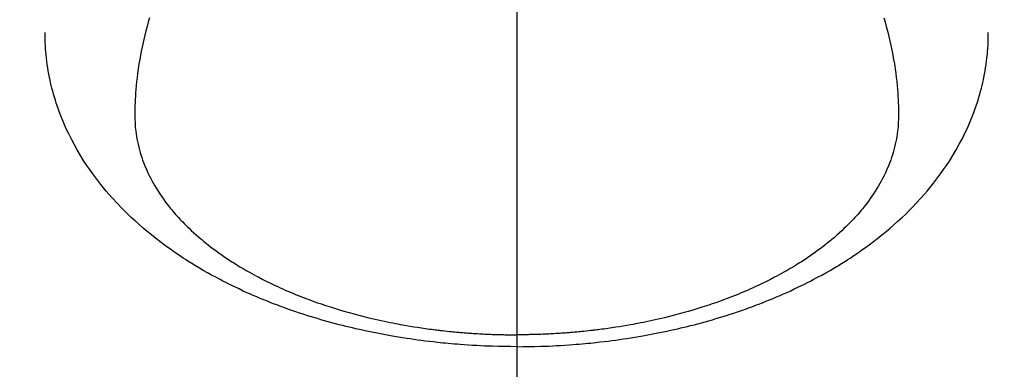
# Model space of a CAD drawing. Extents: x 0 to 26473, y -25 to 8845.
# Drawn here: x 16920 to 16968, y 7009 to 7026 of the extents above; entities that cross this region are included whole.
import ezdxf

# ---------------------------------------------------------------- set-up
doc = ezdxf.new("R2010")
doc.units = 0
doc.header["$LTSCALE"] = 50
doc.header["$MEASUREMENT"] = 0
doc.linetypes.add('CENTER2', pattern=[1.125, 0.75, -0.125, 0.125, -0.125])
doc.layers.get('0').update_dxf_attribs({"linetype": 'CONTINUOUS'})
doc.layers.add('150-機器', color=8, linetype='CONTINUOUS')
doc.layers.add('160-文字', color=254, linetype='CONTINUOUS')
doc.styles.add('KH001', font='txt')
doc.dimstyles.new('KH1xx030', dxfattribs={"dimscale": 30, "dimtxt": 2, "dimasz": 0.6, "dimexe": 0.3, "dimexo": 1.2, "dimgap": 0.5, "dimtad": 3, "dimdec": 1, "dimdsep": 46, "dimlunit": 6, "dimtxsty": 'KH001', "dimblk": 'DOT', "dimcen": 1, "dimdle": 1, "dimclrd": 256, "dimclre": 256, "dimclrt": 256, "dimadec": 0, "dimazin": 0, "dimtfac": 1, "dimtdec": 1, "dimtix": 1, "dimtmove": 2, "dimatfit": 3, "dimldrblk": 'CLOSEDBLANK', "dimfxl": 1, "dimtolj": 1, "dimtzin": 0, "dimlwd": -1, "dimlwe": -1, "dimarcsym": 0})

# ---------------------------------------------------------------- blocks, each defined once
blk = doc.blocks.new('F402_H')
at = {"layer": '150-機器', "color": 161, "linetype": 'CENTER2'}
blk.add_line((0, 136.026), (0, -355.416), dxfattribs=at)
at = {"layer": '150-機器', "color": 13, "linetype": 'Continuous'}
for points in [[(-17.855, -272.007), (-17.886, -272.112), (-17.916, -272.218), (-17.974, -272.426), (-18.029, -272.635), (-18.083, -272.845), (-18.133, -273.056), (-18.167, -273.204), (-18.2, -273.354), (-18.231, -273.503), (-18.261, -273.653), (-18.289, -273.801), (-18.317, -273.95), (-18.343, -274.099), (-18.368, -274.248), (-18.386, -274.367), (-18.404, -274.485), (-18.421, -274.604), (-18.436, -274.723), (-18.46, -274.914), (-18.482, -275.106), (-18.501, -275.298), (-18.518, -275.49), (-18.531, -275.651), (-18.541, -275.812), (-18.55, -275.974), (-18.558, -276.135), (-18.564, -276.281), (-18.568, -276.427), (-18.571, -276.573), (-18.571, -276.719), (-18.568, -276.921), (-18.56, -277.123), (-18.546, -277.325), (-18.525, -277.527), (-18.509, -277.652), (-18.49, -277.777), (-18.468, -277.901), (-18.443, -278.025), (-18.414, -278.159), (-18.382, -278.292), (-18.347, -278.424), (-18.31, -278.556), (-18.272, -278.68), (-18.232, -278.803), (-18.189, -278.926), (-18.144, -279.048), (-18.078, -279.215), (-18.008, -279.38), (-17.933, -279.544), (-17.855, -279.706), (-17.793, -279.827), (-17.729, -279.947), (-17.664, -280.066), (-17.596, -280.184), (-17.519, -280.312), (-17.44, -280.438), (-17.358, -280.564), (-17.275, -280.687), (-17.192, -280.805), (-17.108, -280.921), (-17.022, -281.036), (-16.934, -281.149), (-16.883, -281.215), (-16.83, -281.28), (-16.777, -281.344), (-16.724, -281.408), (-16.655, -281.489), (-16.586, -281.569), (-16.515, -281.649), (-16.444, -281.727), (-16.378, -281.799), (-16.311, -281.87), (-16.243, -281.94), (-16.175, -282.01), (-16.09, -282.096), (-16.003, -282.181), (-15.916, -282.265), (-15.827, -282.349), (-15.703, -282.464), (-15.576, -282.577), (-15.448, -282.689), (-15.319, -282.799), (-15.211, -282.888), (-15.103, -282.975), (-14.993, -283.062), (-14.883, -283.148), (-14.76, -283.241), (-14.635, -283.333), (-14.51, -283.424), (-14.384, -283.514), (-14.264, -283.597), (-14.143, -283.68), (-14.022, -283.761), (-13.899, -283.841), (-13.827, -283.888), (-13.753, -283.934), (-13.68, -283.981), (-13.606, -284.026), (-13.456, -284.118), (-13.304, -284.209), (-13.151, -284.297), (-12.998, -284.384), (-12.885, -284.447), (-12.772, -284.509), (-12.659, -284.57), (-12.545, -284.631), (-12.347, -284.734), (-12.147, -284.834), (-11.946, -284.933), (-11.744, -285.029), (-11.622, -285.085), (-11.5, -285.141), (-11.377, -285.196), (-11.255, -285.25), (-11.13, -285.304), (-11.004, -285.357), (-10.879, -285.41), (-10.753, -285.462), (-10.625, -285.513), (-10.496, -285.564), (-10.367, -285.615), (-10.238, -285.664), (-10.054, -285.733), (-9.87, -285.801), (-9.685, -285.866), (-9.499, -285.93), (-9.459, -285.944), (-9.418, -285.957), (-9.378, -285.971), (-9.338, -285.984), (-9.229, -286.02), (-9.121, -286.055), (-9.012, -286.09), (-8.904, -286.125), (-8.715, -286.183), (-8.526, -286.24), (-8.337, -286.295), (-8.147, -286.349), (-7.908, -286.415), (-7.669, -286.478), (-7.429, -286.539), (-7.188, -286.599), (-7.037, -286.635), (-6.886, -286.67), (-6.735, -286.704), (-6.584, -286.737), (-6.443, -286.767), (-6.301, -286.797), (-6.16, -286.826), (-6.018, -286.854), (-5.899, -286.877), (-5.78, -286.9), (-5.661, -286.922), (-5.542, -286.944), (-5.362, -286.975), (-5.181, -287.006), (-5.001, -287.035), (-4.821, -287.063), (-4.723, -287.078), (-4.626, -287.093), (-4.529, -287.107), (-4.432, -287.121), (-4.334, -287.135), (-4.237, -287.148), (-4.139, -287.161), (-4.042, -287.174), (-3.968, -287.183), (-3.895, -287.192), (-3.821, -287.201), (-3.747, -287.21), (-3.712, -287.214), (-3.676, -287.218), (-3.64, -287.222), (-3.605, -287.226), (-3.493, -287.239), (-3.38, -287.251), (-3.268, -287.262), (-3.156, -287.274), (-3.082, -287.281), (-3.007, -287.288), (-2.933, -287.295), (-2.859, -287.302), (-2.797, -287.307), (-2.735, -287.312), (-2.673, -287.318), (-2.611, -287.323), (-2.549, -287.328), (-2.487, -287.333), (-2.425, -287.338), (-2.363, -287.343), (-2.301, -287.347), (-2.238, -287.351), (-2.176, -287.356), (-2.114, -287.36), (-2.014, -287.366), (-1.914, -287.372), (-1.815, -287.378), (-1.715, -287.383), (-1.64, -287.387), (-1.565, -287.391), (-1.49, -287.394), (-1.415, -287.397), (-1.34, -287.401), (-1.265, -287.404), (-1.189, -287.407), (-1.114, -287.409), (-1.027, -287.412), (-0.939, -287.415), (-0.852, -287.417), (-0.764, -287.419), (-0.702, -287.421), (-0.639, -287.422), (-0.577, -287.423), (-0.514, -287.424), (-0.439, -287.426), (-0.363, -287.427), (-0.288, -287.428), (-0.213, -287.428), (-0.16, -287.429), (-0.106, -287.429), (-0.053, -287.428), (0, -287.428)], [(17.855, -272.007), (17.886, -272.112), (17.916, -272.218), (17.974, -272.426), (18.029, -272.635), (18.083, -272.845), (18.133, -273.056), (18.167, -273.204), (18.2, -273.354), (18.231, -273.503), (18.261, -273.653), (18.289, -273.801), (18.317, -273.95), (18.343, -274.099), (18.368, -274.248), (18.386, -274.367), (18.404, -274.485), (18.421, -274.604), (18.436, -274.723), (18.46, -274.914), (18.482, -275.106), (18.501, -275.298), (18.518, -275.49), (18.531, -275.651), (18.541, -275.812), (18.55, -275.974), (18.558, -276.135), (18.564, -276.281), (18.568, -276.427), (18.571, -276.573), (18.571, -276.719), (18.568, -276.921), (18.56, -277.123), (18.546, -277.325), (18.525, -277.527), (18.509, -277.652), (18.49, -277.777), (18.468, -277.901), (18.443, -278.025), (18.414, -278.159), (18.382, -278.292), (18.347, -278.424), (18.31, -278.556), (18.272, -278.68), (18.232, -278.803), (18.189, -278.926), (18.144, -279.048), (18.078, -279.215), (18.008, -279.38), (17.933, -279.544), (17.855, -279.706), (17.793, -279.827), (17.729, -279.947), (17.664, -280.066), (17.596, -280.184), (17.519, -280.312), (17.44, -280.438), (17.358, -280.564), (17.275, -280.687), (17.192, -280.805), (17.108, -280.921), (17.022, -281.036), (16.934, -281.149), (16.883, -281.215), (16.83, -281.28), (16.777, -281.344), (16.724, -281.408), (16.655, -281.489), (16.586, -281.569), (16.515, -281.649), (16.444, -281.727), (16.378, -281.799), (16.311, -281.87), (16.243, -281.94), (16.175, -282.01), (16.09, -282.096), (16.003, -282.181), (15.916, -282.265), (15.827, -282.349), (15.703, -282.464), (15.576, -282.577), (15.448, -282.689), (15.319, -282.799), (15.211, -282.888), (15.103, -282.975), (14.993, -283.062), (14.883, -283.148), (14.76, -283.241), (14.635, -283.333), (14.51, -283.424), (14.384, -283.514), (14.264, -283.597), (14.143, -283.68), (14.022, -283.761), (13.899, -283.841), (13.827, -283.888), (13.753, -283.934), (13.68, -283.981), (13.606, -284.026), (13.456, -284.118), (13.304, -284.209), (13.151, -284.297), (12.998, -284.384), (12.885, -284.447), (12.772, -284.509), (12.659, -284.57), (12.545, -284.631), (12.347, -284.734), (12.147, -284.834), (11.946, -284.933), (11.744, -285.029), (11.622, -285.085), (11.5, -285.141), (11.377, -285.196), (11.255, -285.25), (11.13, -285.304), (11.004, -285.357), (10.879, -285.41), (10.753, -285.462), (10.625, -285.513), (10.496, -285.564), (10.367, -285.615), (10.238, -285.664), (10.054, -285.733), (9.87, -285.801), (9.685, -285.866), (9.499, -285.93), (9.459, -285.944), (9.418, -285.957), (9.378, -285.971), (9.338, -285.984), (9.229, -286.02), (9.121, -286.055), (9.012, -286.09), (8.904, -286.125), (8.715, -286.183), (8.526, -286.24), (8.337, -286.295), (8.147, -286.349), (7.908, -286.415), (7.669, -286.478), (7.429, -286.539), (7.188, -286.599), (7.037, -286.635), (6.886, -286.67), (6.735, -286.704), (6.584, -286.737), (6.443, -286.767), (6.301, -286.797), (6.16, -286.826), (6.018, -286.854), (5.899, -286.877), (5.78, -286.9), (5.661, -286.922), (5.542, -286.944), (5.362, -286.975), (5.181, -287.006), (5.001, -287.035), (4.821, -287.063), (4.723, -287.078), (4.626, -287.093), (4.529, -287.107), (4.432, -287.121), (4.334, -287.135), (4.237, -287.148), (4.139, -287.161), (4.042, -287.174), (3.968, -287.183), (3.895, -287.192), (3.821, -287.201), (3.747, -287.21), (3.712, -287.214), (3.676, -287.218), (3.64, -287.222), (3.605, -287.226), (3.493, -287.239), (3.38, -287.251), (3.268, -287.262), (3.156, -287.274), (3.082, -287.281), (3.007, -287.288), (2.933, -287.295), (2.859, -287.302), (2.797, -287.307), (2.735, -287.312), (2.673, -287.318), (2.611, -287.323), (2.549, -287.328), (2.487, -287.333), (2.425, -287.338), (2.363, -287.343), (2.301, -287.347), (2.238, -287.351), (2.176, -287.356), (2.114, -287.36), (2.014, -287.366), (1.914, -287.372), (1.815, -287.378), (1.715, -287.383), (1.64, -287.387), (1.565, -287.391), (1.49, -287.394), (1.415, -287.397), (1.34, -287.401), (1.265, -287.404), (1.189, -287.407), (1.114, -287.409), (1.027, -287.412), (0.939, -287.415), (0.852, -287.417), (0.764, -287.419), (0.702, -287.421), (0.639, -287.422), (0.577, -287.423), (0.514, -287.424), (0.439, -287.426), (0.363, -287.427), (0.288, -287.428), (0.213, -287.428), (0.16, -287.429), (0.106, -287.429), (0.053, -287.428), (0, -287.428)], [(0, -288.007), (-0.294, -288.004), (-0.589, -288.001), (-0.883, -287.995), (-1.178, -287.988), (-1.369, -287.981), (-1.561, -287.974), (-1.752, -287.965), (-1.943, -287.955), (-2.146, -287.943), (-2.349, -287.931), (-2.552, -287.917), (-2.754, -287.902), (-2.897, -287.891), (-3.04, -287.879), (-3.182, -287.867), (-3.325, -287.854), (-3.455, -287.842), (-3.586, -287.829), (-3.716, -287.815), (-3.846, -287.801), (-4.047, -287.779), (-4.247, -287.756), (-4.447, -287.731), (-4.647, -287.706), (-4.823, -287.682), (-4.999, -287.658), (-5.174, -287.633), (-5.349, -287.607), (-5.547, -287.576), (-5.745, -287.545), (-5.942, -287.511), (-6.139, -287.477), (-6.301, -287.448), (-6.462, -287.418), (-6.623, -287.388), (-6.784, -287.357), (-7.046, -287.304), (-7.308, -287.249), (-7.569, -287.192), (-7.83, -287.133), (-7.987, -287.096), (-8.144, -287.059), (-8.301, -287.021), (-8.458, -286.982), (-8.636, -286.936), (-8.813, -286.889), (-8.99, -286.842), (-9.167, -286.793), (-9.343, -286.744), (-9.517, -286.693), (-9.692, -286.642), (-9.866, -286.59), (-10.039, -286.537), (-10.211, -286.483), (-10.383, -286.427), (-10.555, -286.371), (-10.746, -286.307), (-10.936, -286.242), (-11.126, -286.175), (-11.316, -286.107), (-11.43, -286.065), (-11.545, -286.022), (-11.659, -285.979), (-11.773, -285.935), (-11.948, -285.867), (-12.122, -285.798), (-12.295, -285.728), (-12.469, -285.657), (-12.639, -285.585), (-12.81, -285.512), (-12.98, -285.438), (-13.149, -285.363), (-13.326, -285.282), (-13.502, -285.2), (-13.677, -285.117), (-13.852, -285.032), (-13.996, -284.961), (-14.139, -284.889), (-14.282, -284.815), (-14.424, -284.741), (-14.63, -284.633), (-14.834, -284.522), (-15.037, -284.409), (-15.239, -284.294), (-15.428, -284.183), (-15.617, -284.07), (-15.803, -283.955), (-15.989, -283.839), (-16.102, -283.767), (-16.215, -283.694), (-16.327, -283.62), (-16.439, -283.546), (-16.617, -283.425), (-16.793, -283.302), (-16.968, -283.177), (-17.141, -283.05), (-17.351, -282.892), (-17.56, -282.732), (-17.765, -282.568), (-17.969, -282.402), (-18.167, -282.235), (-18.363, -282.065), (-18.556, -281.892), (-18.746, -281.716), (-18.917, -281.552), (-19.086, -281.386), (-19.252, -281.217), (-19.415, -281.046), (-19.692, -280.745), (-19.96, -280.436), (-20.22, -280.121), (-20.47, -279.798), (-20.619, -279.596), (-20.764, -279.392), (-20.905, -279.185), (-21.043, -278.975), (-21.21, -278.707), (-21.372, -278.435), (-21.526, -278.159), (-21.673, -277.88), (-21.784, -277.658), (-21.889, -277.433), (-21.991, -277.207), (-22.087, -276.978), (-22.168, -276.775), (-22.246, -276.57), (-22.319, -276.365), (-22.389, -276.157), (-22.435, -276.013), (-22.48, -275.867), (-22.522, -275.721), (-22.562, -275.575), (-22.598, -275.437), (-22.632, -275.298), (-22.664, -275.16), (-22.694, -275.02), (-22.7, -274.993), (-22.706, -274.965), (-22.712, -274.937), (-22.717, -274.91), (-22.748, -274.751), (-22.777, -274.592), (-22.804, -274.433), (-22.829, -274.273), (-22.851, -274.114), (-22.871, -273.954), (-22.889, -273.793), (-22.903, -273.633), (-22.91, -273.538), (-22.916, -273.444), (-22.921, -273.349), (-22.925, -273.254), (-22.928, -273.169), (-22.929, -273.083), (-22.931, -272.998), (-22.931, -272.913), (-22.931, -272.866), (-22.93, -272.818), (-22.929, -272.771), (-22.929, -272.723)], [(0, -288.007), (0.294, -288.004), (0.589, -288.001), (0.883, -287.995), (1.178, -287.988), (1.369, -287.981), (1.561, -287.974), (1.752, -287.965), (1.943, -287.955), (2.146, -287.943), (2.349, -287.931), (2.552, -287.917), (2.754, -287.902), (2.897, -287.891), (3.04, -287.879), (3.182, -287.867), (3.325, -287.854), (3.455, -287.842), (3.586, -287.829), (3.716, -287.815), (3.846, -287.801), (4.047, -287.779), (4.247, -287.756), (4.447, -287.731), (4.647, -287.706), (4.823, -287.682), (4.999, -287.658), (5.174, -287.633), (5.349, -287.607), (5.547, -287.576), (5.745, -287.545), (5.942, -287.511), (6.139, -287.477), (6.301, -287.448), (6.462, -287.418), (6.623, -287.388), (6.784, -287.357), (7.046, -287.304), (7.308, -287.249), (7.569, -287.192), (7.83, -287.133), (7.987, -287.096), (8.144, -287.059), (8.301, -287.021), (8.458, -286.982), (8.636, -286.936), (8.813, -286.889), (8.99, -286.842), (9.167, -286.793), (9.343, -286.744), (9.517, -286.693), (9.692, -286.642), (9.866, -286.59), (10.039, -286.537), (10.211, -286.483), (10.383, -286.427), (10.555, -286.371), (10.746, -286.307), (10.936, -286.242), (11.126, -286.175), (11.316, -286.107), (11.43, -286.065), (11.545, -286.022), (11.659, -285.979), (11.773, -285.935), (11.948, -285.867), (12.122, -285.798), (12.295, -285.728), (12.469, -285.657), (12.639, -285.585), (12.81, -285.512), (12.98, -285.438), (13.149, -285.363), (13.326, -285.282), (13.502, -285.2), (13.677, -285.117), (13.852, -285.032), (13.996, -284.961), (14.139, -284.889), (14.282, -284.815), (14.424, -284.741), (14.63, -284.633), (14.834, -284.522), (15.037, -284.409), (15.239, -284.294), (15.428, -284.183), (15.617, -284.07), (15.803, -283.955), (15.989, -283.839), (16.102, -283.767), (16.215, -283.694), (16.327, -283.62), (16.439, -283.546), (16.617, -283.425), (16.793, -283.302), (16.968, -283.177), (17.141, -283.05), (17.351, -282.892), (17.56, -282.732), (17.765, -282.568), (17.969, -282.402), (18.167, -282.235), (18.363, -282.065), (18.556, -281.892), (18.746, -281.716), (18.917, -281.552), (19.086, -281.386), (19.252, -281.217), (19.415, -281.046), (19.692, -280.745), (19.96, -280.436), (20.22, -280.121), (20.47, -279.798), (20.619, -279.596), (20.764, -279.392), (20.905, -279.185), (21.043, -278.975), (21.21, -278.707), (21.372, -278.435), (21.526, -278.159), (21.673, -277.88), (21.784, -277.658), (21.889, -277.433), (21.991, -277.207), (22.087, -276.978), (22.168, -276.775), (22.246, -276.57), (22.319, -276.365), (22.389, -276.157), (22.435, -276.013), (22.48, -275.867), (22.522, -275.721), (22.562, -275.575), (22.598, -275.437), (22.632, -275.298), (22.664, -275.16), (22.694, -275.02), (22.7, -274.993), (22.706, -274.965), (22.712, -274.937), (22.717, -274.91), (22.748, -274.751), (22.777, -274.592), (22.804, -274.433), (22.829, -274.273), (22.851, -274.114), (22.871, -273.954), (22.889, -273.793), (22.903, -273.633), (22.91, -273.538), (22.916, -273.444), (22.921, -273.349), (22.925, -273.254), (22.928, -273.169), (22.929, -273.083), (22.931, -272.998), (22.931, -272.913), (22.931, -272.866), (22.93, -272.818), (22.929, -272.771), (22.929, -272.723)]]:
    blk.add_lwpolyline(points, dxfattribs=at)
blk = doc.blocks.new('_ClosedBlank')
at = {"color": 0, "linetype": 'ByBlock', "lineweight": -2}
for p, q in [((-1, 0.1667), (0, 0)), ((-1, 0.1667), (-1, -0.1667)), ((0, 0), (-1, -0.1667))]:
    blk.add_line(p, q, dxfattribs=at)
blk = doc.blocks.new('_Dot')
at = {"color": 0, "linetype": 'ByBlock', "lineweight": -2}
blk.add_line((-0.5, 0), (-1, 0), dxfattribs=at)
at = {"color": 0, "linetype": 'ByBlock', "const_width": 0.5}
blk.add_lwpolyline([(-0.25, 0, 1), (0.25, 0, 1)], format="xyb", close=True, dxfattribs=at)

msp = doc.modelspace()

# ---------------------------------------------------------------- block references
at = {"layer": '150-機器'}
msp.add_blockref('F402_H', (16943.927, 7297.628), dxfattribs=at)

# ---------------------------------------------------------------- leaders
at = {"layer": '160-文字', "annotation_type": 0, "has_hookline": 1, "hookline_direction": 0}
for points, text_width in [([(16819.271, 7305.094), (17730.881, 6213.048), (17748.881, 6213.048)], 1398.579), ([(16520.039, 7301.31), (17271.379, 5908.056), (17289.379, 5908.056)], 1630.051), ([(16245.758, 7300.698), (17162.649, 5646.601), (17180.649, 5646.601)], 1240.203)]:
    msp.add_leader(points, dimstyle='KH1xx030', override={"dimgap": 0.5, "dimtad": 1}, dxfattribs=dict(at, text_width=text_width))

doc.saveas('drawing.dxf')
